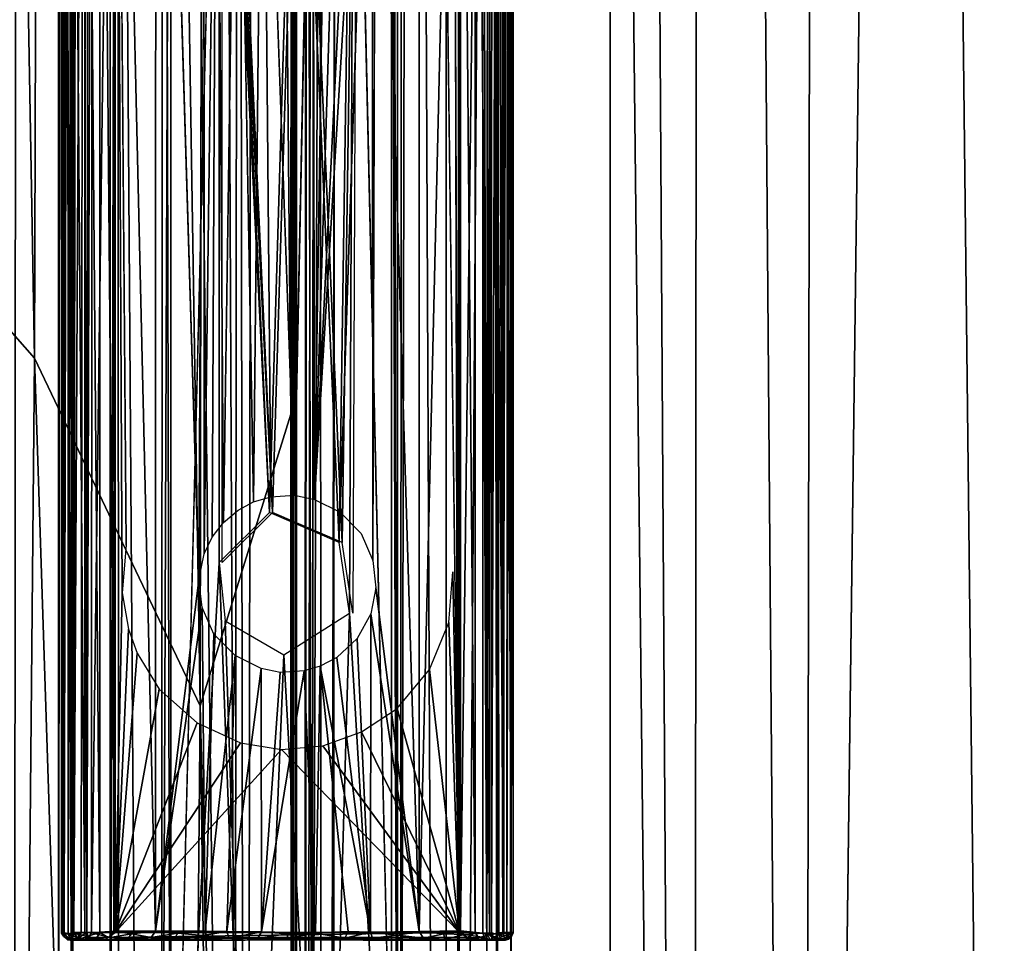
# Model space of a CAD drawing. Units: inches. Extents: x -31.5 to 31.5, y -14 to 20.5.
# Drawn here: x 26 to 27.1, y -8.3 to -7.3 of the extents above; entities that cross this region are included whole.
import ezdxf

# ---------------------------------------------------------------- set-up
doc = ezdxf.new("R2010")
doc.units = ezdxf.units.IN
doc.header["$MEASUREMENT"] = 0
for name, color, linetype in [('SEAT-FABRIC', 5, 'Continuous'), ('SEAT-FRAME', 5, 'Continuous'), ('SEAT-GLIDE', 5, 'Continuous')]:
    doc.layers.add(name, color=color, linetype=linetype)

msp = doc.modelspace()

# ---------------------------------------------------------------- linework, layer by layer
at = {"layer": 'SEAT-FABRIC'}
for points in [[(27.1364, 17.9448, 20.8729), (27.1364, 17.9448, 20.8729), (26.799, 17.3856, 19.9887), (27.148, -13.4449, 20.8926)], [(26.5935, 17.1169, 19.2386), (26.5935, 17.1169, 19.2386), (26.7787, -13.1013, 19.9162), (26.799, 17.3856, 19.9887)], [(26.799, 17.3856, 19.9887), (26.799, 17.3856, 19.9887), (26.7787, -13.1013, 19.9162), (27.148, -13.4449, 20.8926)], [(26.7787, -13.1013, 19.9162), (26.7787, -13.1013, 19.9162), (26.5935, 17.1169, 19.2386), (26.4469, 16.7002, 18.4597)], [(26.3606, 16.4053, 17.5956), (26.3606, 16.4053, 17.5956), (26.3687, -12.5184, 17.6979), (26.4469, 16.7002, 18.4597)], [(26.4469, 16.7002, 18.4597), (26.4469, 16.7002, 18.4597), (26.3687, -12.5184, 17.6979), (26.4457, -12.6774, 18.4199)], [(26.4469, 16.7002, 18.4597), (26.4469, 16.7002, 18.4597), (26.4457, -12.6774, 18.4199), (26.5701, -12.8771, 19.0954)], [(26.7787, -13.1013, 19.9162), (26.7787, -13.1013, 19.9162), (26.4469, 16.7002, 18.4597), (26.5701, -12.8771, 19.0954)], [(26.3487, -11.9733, 12.1657), (26.3487, -11.9733, 12.1657), (26.3606, 16.4053, 17.5956), (26.3646, 14.5589, 8.9473)], [(26.3487, -11.9733, 12.1657), (26.3487, -11.9733, 12.1657), (26.3687, -12.5184, 17.6979), (26.3606, 16.4053, 17.5956)], [(26.3646, 14.5589, 8.9473), (26.3646, 14.5589, 8.9473), (26.3879, 14.3454, 8.6781), (26.3487, -11.9733, 12.1657)], [(27.2389, 14.4445, 7.6386), (27.2389, 14.4445, 7.6386), (26.8992, -12.2426, 11.0369), (26.9468, 14.2497, 7.827)], [(27.2389, 14.4445, 7.6386), (27.2389, 14.4445, 7.6386), (27.1316, -12.2948, 10.8891), (26.8992, -12.2426, 11.0369)], [(26.3879, 14.3454, 8.6781), (26.3879, 14.3454, 8.6781), (26.3811, -12.1349, 11.8799), (26.3487, -11.9733, 12.1657)], [(26.3879, 14.3454, 8.6781), (26.3879, 14.3454, 8.6781), (26.5062, -12.1826, 11.5303), (26.3811, -12.1349, 11.8799)], [(26.3879, 14.3454, 8.6781), (26.3879, 14.3454, 8.6781), (26.5062, 14.3194, 8.355), (26.5062, -12.1826, 11.5303)], [(26.5062, 14.3194, 8.355), (26.5062, 14.3194, 8.355), (26.6883, 14.2661, 8.0725), (26.5062, -12.1826, 11.5303)], [(26.5062, -12.1826, 11.5303), (26.5062, -12.1826, 11.5303), (26.6883, 14.2661, 8.0725), (26.6874, -12.2381, 11.255)], [(26.6883, 14.2661, 8.0725), (26.6883, 14.2661, 8.0725), (26.8992, -12.2426, 11.0369), (26.6874, -12.2381, 11.255)], [(26.9468, 14.2497, 7.827), (26.9468, 14.2497, 7.827), (26.8992, -12.2426, 11.0369), (26.6883, 14.2661, 8.0725)], [(25.761, 8.9174, 8.5497), (26.0383, 8.8854, 8.8344), (26.0274, -11.559, 11.2854)], [(26.0383, 8.8854, 8.8344), (26.1846, -11.5544, 11.5578), (26.0274, -11.559, 11.2854)], [(26.1933, 8.7355, 9.1072), (26.2844, -11.2574, 11.751), (26.0383, 8.8854, 8.8344)], [(26.2844, -11.2574, 11.751), (26.1846, -11.5544, 11.5578), (26.0383, 8.8854, 8.8344)], [(26.3174, 8.8216, 9.6327), (26.3322, 8.8697, 13.3339), (26.3409, -11.185, 12.064)], [(26.3322, 8.8697, 13.3339), (26.3398, 1.8267, 14.4184), (26.3409, -11.185, 12.064)], [(26.3174, 8.8216, 9.6327), (26.3409, -11.185, 12.064), (26.3119, 8.647, 9.464)], [(26.1933, 8.7355, 9.1072), (26.2599, 8.726, 9.266), (26.2844, -11.2574, 11.751)], [(26.2599, 8.726, 9.266), (26.3119, 8.647, 9.464), (26.2844, -11.2574, 11.751)], [(26.2844, -11.2574, 11.751), (26.3119, 8.647, 9.464), (26.3409, -11.185, 12.064)], [(26.3398, 1.8267, 14.4184), (26.2478, 1.7918, 14.8104), (26.3346, -7.6899, 15.4914)], [(26.3398, 1.8267, 14.4184), (26.3346, -7.6899, 15.4914), (26.3361, -12.0154, 15.6856)], [(26.3409, -11.185, 12.064), (26.3398, 1.8267, 14.4184), (26.3361, -12.0154, 15.6856)], [(26.2478, 1.7918, 14.8104), (26.0794, 1.749, 15.1408), (26.2341, -8.0125, 15.901)], [(26.2478, 1.7918, 14.8104), (26.2341, -8.0125, 15.901), (26.3346, -7.6899, 15.4914)], [(26.0794, 1.749, 15.1408), (25.8845, 1.7424, 15.3733), (26.0509, -7.6279, 16.198)], [(26.0794, 1.749, 15.1408), (26.0509, -7.6279, 16.198), (26.2341, -8.0125, 15.901)], [(25.8845, 1.7424, 15.3733), (25.8579, -7.4088, 16.3941), (26.0509, -7.6279, 16.198)], [(26.0509, -7.6279, 16.198), (25.8579, -7.4088, 16.3941), (26.0069, -12.3315, 16.5292)], [(26.0069, -12.3315, 16.5292), (26.1973, -12.1312, 16.2374), (26.0509, -7.6279, 16.198)], [(26.2341, -8.0125, 15.901), (26.0509, -7.6279, 16.198), (26.1973, -12.1312, 16.2374)], [(26.3346, -7.6899, 15.4914), (26.2341, -8.0125, 15.901), (26.3361, -12.0154, 15.6856)], [(26.1973, -12.1312, 16.2374), (26.2867, -12.0173, 15.9978), (26.2341, -8.0125, 15.901)], [(26.2341, -8.0125, 15.901), (26.2867, -12.0173, 15.9978), (26.3361, -12.0154, 15.6856)]]:
    msp.add_3dface(points, dxfattribs=at)
at = {"layer": 'SEAT-FRAME'}
for points in [[(26.5769, 19.603, 0.5997), (26.5631, 19.2302, 0.6429), (26.562, -8.8208, 0.6463)], [(26.5782, -9.0822, 0.6037), (26.5769, 19.603, 0.5997), (26.562, -8.8208, 0.6463)], [(26.5621, 19.2238, 0.4746), (26.5769, 19.603, 0.5997), (26.5782, -9.0822, 0.6037)], [(26.0761, 19.521, 0.6071), (26.0914, 19.2329, 0.4767), (26.0924, -8.8027, 0.4745)], [(26.0775, -9.1669, 0.5963), (26.0761, 19.521, 0.6071), (26.0924, -8.8027, 0.4745)], [(26.0924, 19.2451, 0.6463), (26.0761, 19.521, 0.6071), (26.0775, -9.1669, 0.5963)], [(26.4561, -8.9123, 0.7809), (26.4639, 19.3482, 0.7773), (26.3579, -8.8041, 0.8103)], [(26.4639, 19.3482, 0.7773), (26.3807, 19.3321, 0.8088), (26.3579, -8.8041, 0.8103)], [(26.52, 19.2319, 0.7191), (26.4639, 19.3482, 0.7773), (26.4561, -8.9123, 0.7809)], [(26.3807, 19.3321, 0.8088), (26.2988, 19.228, 0.8109), (26.3579, -8.8041, 0.8103)], [(26.0913, -8.8051, 0.6429), (26.0924, 19.2451, 0.6463), (26.0775, -9.1669, 0.5963)], [(26.1346, 19.2325, 0.7194), (26.0924, 19.2451, 0.6463), (26.0913, -8.8051, 0.6429)], [(26.0914, 19.2329, 0.4767), (26.134, 19.2365, 0.4013), (26.0924, -8.8027, 0.4745)], [(26.0924, -8.8027, 0.4745), (26.134, 19.2365, 0.4013), (26.144, -8.9689, 0.3986)], [(26.144, -8.9689, 0.3986), (26.134, 19.2365, 0.4013), (26.2016, -8.8208, 0.3448)], [(26.134, 19.2365, 0.4013), (26.2004, 19.2261, 0.3447), (26.2016, -8.8208, 0.3448)], [(26.4034, 17.1385, 0.3219), (26.4538, 19.2378, 0.3446), (26.4523, -8.801, 0.3438)], [(26.4523, -8.801, 0.3438), (26.4538, 19.2378, 0.3446), (26.5203, -8.8115, 0.4012)], [(26.4538, 19.2378, 0.3446), (26.5197, 19.2334, 0.4005), (26.5203, -8.8115, 0.4012)], [(26.5203, -8.8115, 0.4012), (26.5197, 19.2334, 0.4005), (26.563, -8.8079, 0.4767)], [(26.5197, 19.2334, 0.4005), (26.5621, 19.2238, 0.4746), (26.563, -8.8079, 0.4767)], [(26.1344, -8.807, 0.7191), (26.1346, 19.2325, 0.7194), (26.0913, -8.8051, 0.6429)], [(26.2008, 19.2289, 0.7756), (26.1346, 19.2325, 0.7194), (26.1344, -8.807, 0.7191)], [(26.1916, -8.9176, 0.7773), (26.2008, 19.2289, 0.7756), (26.1344, -8.807, 0.7191)], [(26.2988, 19.228, 0.8109), (26.2008, 19.2289, 0.7756), (26.1916, -8.9176, 0.7773)], [(26.2726, -8.9161, 0.8093), (26.2988, 19.228, 0.8109), (26.1916, -8.9176, 0.7773)], [(26.2016, -8.8208, 0.3448), (26.2004, 19.2261, 0.3447), (26.2551, -6.6729, 0.3205)], [(26.3579, -8.8041, 0.8103), (26.2988, 19.228, 0.8109), (26.2726, -8.9161, 0.8093)], [(26.5198, -8.8076, 0.7194), (26.52, 19.2319, 0.7191), (26.4561, -8.9123, 0.7809)], [(26.5631, 19.2302, 0.6429), (26.52, 19.2319, 0.7191), (26.5198, -8.8076, 0.7194)], [(26.562, -8.8208, 0.6463), (26.5631, 19.2302, 0.6429), (26.5198, -8.8076, 0.7194)], [(26.563, -8.8079, 0.4767), (26.5621, 19.2238, 0.4746), (26.5782, -9.0822, 0.6037)], [(26.3742, 17.0763, 0.3143), (26.4034, 17.1385, 0.3219), (26.4523, -8.801, 0.3438)], [(26.4523, -8.801, 0.3438), (26.4043, -6.7085, 0.322), (26.3742, 17.0763, 0.3143)], [(26.2551, -6.6729, 0.3205), (26.2551, -7.8539, 0.3205), (26.2016, -8.8208, 0.3448)], [(26.4523, -8.801, 0.3438), (26.3994, -7.9099, 0.3207), (26.4043, -6.7085, 0.322)], [(26.2016, -8.8208, 0.3448), (26.2551, -7.8539, 0.3205), (26.2911, -8.8134, 0.3121)], [(26.2551, -7.8539, 0.3205), (26.2618, -7.9186, 0.3183), (26.2911, -8.8134, 0.3121)], [(26.3266, -7.9561, 0.309), (26.3994, -7.9099, 0.3207), (26.374, -8.808, 0.3145)], [(26.374, -8.808, 0.3145), (26.3994, -7.9099, 0.3207), (26.4523, -8.801, 0.3438)], [(26.2911, -8.8134, 0.3121), (26.2618, -7.9186, 0.3183), (26.3266, -7.9561, 0.309)], [(26.2911, -8.8134, 0.3121), (26.3266, -7.9561, 0.309), (26.374, -8.808, 0.3145)]]:
    msp.add_3dface(points, dxfattribs=at)
at = {"layer": 'SEAT-GLIDE'}
for points in [[(26.0812, -6.3113, 0.4228), (26.0809, -6.3109, 0.0591), (26.0811, -8.2639, 0.4223)], [(26.0809, -6.3109, 0.0591), (26.0809, -8.2637, 0.0591), (26.0811, -8.2639, 0.4223)], [(26.0809, -6.3109, 0.0591), (26.0831, -6.3113, 0.0427), (26.0831, -8.2631, 0.0426)], [(26.0809, -8.2637, 0.0591), (26.0809, -6.3109, 0.0591), (26.0831, -8.2631, 0.0426)], [(26.0837, -8.2645, 0.4288), (26.0812, -6.3113, 0.4228), (26.0811, -8.2639, 0.4223)], [(26.0841, -6.3105, 0.4296), (26.0812, -6.3113, 0.4228), (26.0837, -8.2645, 0.4288)], [(26.0831, -6.3113, 0.0427), (26.0915, -6.3116, 0.0258), (26.0913, -8.2653, 0.0264)], [(26.0831, -8.2631, 0.0426), (26.0831, -6.3113, 0.0427), (26.0913, -8.2653, 0.0264)], [(26.0879, -6.3108, 0.434), (26.0841, -6.3105, 0.4296), (26.0837, -8.2645, 0.4288)], [(26.0883, -8.2647, 0.434), (26.0879, -6.3108, 0.434), (26.0837, -8.2645, 0.4288)], [(26.0924, -6.3111, 0.4367), (26.0879, -6.3108, 0.434), (26.0883, -8.2647, 0.434)], [(26.0924, -6.3111, 0.4367), (26.0883, -8.2647, 0.434), (26.0945, -8.2631, 0.4377)], [(26.0913, -8.2653, 0.0264), (26.0915, -6.3116, 0.0258), (26.1065, -8.2629, 0.0108)], [(26.0915, -6.3116, 0.0258), (26.1071, -6.3092, 0.0106), (26.1065, -8.2629, 0.0108)], [(26.097, -6.3088, 0.4377), (26.0924, -6.3111, 0.4367), (26.0945, -8.2631, 0.4377)], [(26.1049, -6.3109, 0.4381), (26.097, -6.3088, 0.4377), (26.0945, -8.2631, 0.4377)], [(26.1024, -8.263, 0.4385), (26.1049, -6.3109, 0.4381), (26.0945, -8.2631, 0.4377)], [(26.1088, -8.263, 0.4369), (26.1049, -6.3109, 0.4381), (26.1024, -8.263, 0.4385)], [(26.1103, -6.3105, 0.436), (26.1049, -6.3109, 0.4381), (26.1088, -8.263, 0.4369)], [(26.1065, -8.2629, 0.0108), (26.1071, -6.3092, 0.0106), (26.1232, -8.2632, 0.0024)], [(26.1071, -6.3092, 0.0106), (26.1232, -6.3113, 0.0024), (26.1232, -8.2632, 0.0024)], [(26.1147, -6.3106, 0.4327), (26.1103, -6.3105, 0.436), (26.1088, -8.263, 0.4369)], [(26.1141, -8.2633, 0.4334), (26.1147, -6.3106, 0.4327), (26.1088, -8.263, 0.4369)], [(26.1147, -6.3106, 0.4327), (26.1141, -8.2633, 0.4334), (26.1394, -6.3133, 0.399)], [(26.1141, -8.2633, 0.4334), (26.1388, -8.2617, 0.3998), (26.1394, -6.3133, 0.399)], [(26.1232, -6.3113, 0.0024), (26.1403, -6.3113, 0), (26.1402, -8.2632, 0.0001)], [(26.1232, -8.2632, 0.0024), (26.1232, -6.3113, 0.0024), (26.1402, -8.2632, 0.0001)], [(26.1388, -8.2617, 0.3998), (26.1848, -8.2615, 0.357), (26.1394, -6.3133, 0.399)], [(26.1394, -6.3133, 0.399), (26.1848, -8.2615, 0.357), (26.185, -6.3134, 0.3568)], [(26.1403, -6.3113, 0), (26.1478, -7.8875, 0), (26.1402, -8.2632, 0.0001)], [(26.1523, -7.8348, 0), (26.1478, -7.8875, 0), (26.1403, -6.3113, 0)], [(26.185, -6.3134, 0.3568), (26.1848, -8.2615, 0.357), (26.2328, -7.8732, 0.33)], [(26.4287, -6.6935, 0.33), (26.4763, -8.262, 0.3569), (26.4765, -6.3129, 0.357)], [(26.4765, -6.3129, 0.357), (26.4763, -8.262, 0.3569), (26.5222, -6.313, 0.3992)], [(26.4763, -8.262, 0.3569), (26.522, -8.2612, 0.399), (26.5222, -6.313, 0.3992)], [(26.5211, -8.2632, 0), (26.514, -6.7085, 0), (26.5212, -6.3113, 0.0001)], [(26.5211, -8.2632, 0), (26.5212, -6.3113, 0.0001), (26.5382, -8.2632, 0.0024)], [(26.5212, -6.3113, 0.0001), (26.5382, -6.3113, 0.0024), (26.5382, -8.2632, 0.0024)], [(26.522, -8.2612, 0.399), (26.5467, -8.2639, 0.4327), (26.5464, -6.3114, 0.4325)], [(26.5222, -6.313, 0.3992), (26.522, -8.2612, 0.399), (26.5464, -6.3114, 0.4325)], [(26.5382, -8.2632, 0.0024), (26.5382, -6.3113, 0.0024), (26.5543, -8.2653, 0.0106)], [(26.5382, -6.3113, 0.0024), (26.5549, -6.3116, 0.0108), (26.5543, -8.2653, 0.0106)], [(26.5523, -6.3105, 0.4367), (26.5464, -6.3114, 0.4325), (26.5511, -8.2639, 0.436)], [(26.5511, -8.2639, 0.436), (26.5464, -6.3114, 0.4325), (26.5467, -8.2639, 0.4327)], [(26.5567, -6.3122, 0.4383), (26.5523, -6.3105, 0.4367), (26.5511, -8.2639, 0.436)], [(26.5565, -8.2636, 0.4381), (26.5567, -6.3122, 0.4383), (26.5511, -8.2639, 0.436)], [(26.5543, -8.2653, 0.0106), (26.5549, -6.3116, 0.0108), (26.5699, -8.2629, 0.0258)], [(26.5549, -6.3116, 0.0108), (26.5701, -6.3092, 0.0264), (26.5699, -8.2629, 0.0258)], [(26.5629, -6.3113, 0.4385), (26.5567, -6.3122, 0.4383), (26.5565, -8.2636, 0.4381)], [(26.5644, -8.2657, 0.4377), (26.5629, -6.3113, 0.4385), (26.5565, -8.2636, 0.4381)], [(26.5676, -6.3088, 0.4368), (26.5629, -6.3113, 0.4385), (26.569, -8.2634, 0.4367)], [(26.569, -8.2634, 0.4367), (26.5629, -6.3113, 0.4385), (26.5644, -8.2657, 0.4377)], [(26.5745, -6.3109, 0.433), (26.5676, -6.3088, 0.4368), (26.569, -8.2634, 0.4367)], [(26.5745, -6.3109, 0.433), (26.569, -8.2634, 0.4367), (26.5735, -8.2637, 0.434)], [(26.5699, -8.2629, 0.0258), (26.5701, -6.3092, 0.0264), (26.5783, -8.2632, 0.0427)], [(26.5701, -6.3092, 0.0264), (26.5783, -6.3114, 0.0426), (26.5783, -8.2632, 0.0427)], [(26.5773, -8.264, 0.4296), (26.5781, -6.3106, 0.4283), (26.5735, -8.2637, 0.434)], [(26.5781, -6.3106, 0.4283), (26.5745, -6.3109, 0.433), (26.5735, -8.2637, 0.434)], [(26.5804, -8.2628, 0.4224), (26.5781, -6.3106, 0.4283), (26.5773, -8.264, 0.4296)], [(26.5802, -6.3107, 0.4225), (26.5781, -6.3106, 0.4283), (26.5804, -8.2628, 0.4224)], [(26.5783, -6.3114, 0.0426), (26.5805, -6.3108, 0.059), (26.5805, -8.2636, 0.0591)], [(26.5783, -8.2632, 0.0427), (26.5783, -6.3114, 0.0426), (26.5805, -8.2636, 0.0591)], [(26.5805, -6.3108, 0.059), (26.5802, -6.3107, 0.4225), (26.5805, -8.2636, 0.0591)], [(26.5802, -6.3107, 0.4225), (26.5804, -8.2628, 0.4224), (26.5805, -8.2636, 0.0591)], [(26.3107, -7.7987, 0.3088), (26.2551, -7.8539, 0.3205), (26.2551, -6.6729, 0.3205)], [(26.2619, -6.7377, 0.3182), (26.3107, -7.7987, 0.3088), (26.2551, -6.6729, 0.3205)], [(26.3142, -7.7987, 0.3088), (26.2586, -7.8539, 0.3205), (26.2586, -6.6729, 0.3205)], [(26.2654, -6.7377, 0.3182), (26.3142, -7.7987, 0.3088), (26.2586, -6.6729, 0.3205)], [(26.4251, -7.8516, 0.3285), (26.4287, -6.6935, 0.33), (26.4243, -6.725, 0.328)], [(26.3877, -7.8317, 0.3171), (26.3416, -6.7769, 0.3092), (26.4043, -6.7085, 0.322)], [(26.3912, -7.8317, 0.3171), (26.3451, -6.7769, 0.3092), (26.4078, -6.7085, 0.322)], [(26.4043, -6.7085, 0.322), (26.3994, -7.9099, 0.3207), (26.3877, -7.8317, 0.3171)], [(26.4078, -6.7085, 0.322), (26.4029, -7.9099, 0.3207), (26.3912, -7.8317, 0.3171)], [(26.5211, -8.2632, 0), (26.5017, -6.7636, 0), (26.514, -6.7085, 0)], [(26.2383, -6.7289, 0.3277), (26.2328, -7.8732, 0.33), (26.2384, -7.8445, 0.3277)], [(26.2383, -6.7289, 0.3277), (26.2384, -7.8445, 0.3277), (26.2527, -6.756, 0.3225)], [(26.3606, -7.7843, 0.3117), (26.3888, -7.7982, 0.3167), (26.4243, -6.725, 0.328)], [(26.4116, -6.7529, 0.3233), (26.3606, -7.7843, 0.3117), (26.4243, -6.725, 0.328)], [(26.3107, -7.7987, 0.3088), (26.2619, -6.7377, 0.3182), (26.3416, -6.7769, 0.3092)], [(26.3142, -7.7987, 0.3088), (26.2654, -6.7377, 0.3182), (26.3451, -6.7769, 0.3092)], [(26.2384, -7.8445, 0.3277), (26.2474, -7.8259, 0.3243), (26.2527, -6.756, 0.3225)], [(26.2474, -7.8259, 0.3243), (26.26, -7.8096, 0.3202), (26.2527, -6.756, 0.3225)], [(26.2527, -6.756, 0.3225), (26.26, -7.8096, 0.3202), (26.2752, -6.7771, 0.3162)], [(26.3606, -7.7843, 0.3117), (26.4116, -6.7529, 0.3233), (26.392, -6.773, 0.3176)], [(26.392, -6.773, 0.3176), (26.3756, -6.7837, 0.3141), (26.3606, -7.7843, 0.3117)], [(26.2932, -7.787, 0.3128), (26.3036, -6.7909, 0.3113), (26.2752, -6.7771, 0.3162)], [(26.3416, -6.7769, 0.3092), (26.3877, -7.8317, 0.3171), (26.3107, -7.7987, 0.3088)], [(26.3451, -6.7769, 0.3092), (26.3912, -7.8317, 0.3171), (26.3142, -7.7987, 0.3088)], [(26.3606, -7.7843, 0.3117), (26.3756, -6.7837, 0.3141), (26.3586, -6.7904, 0.3115)], [(26.3123, -7.7813, 0.3107), (26.3036, -6.7909, 0.3113), (26.2932, -7.787, 0.3128)], [(26.3123, -7.7813, 0.3107), (26.3385, -7.7794, 0.31), (26.3036, -6.7909, 0.3113)], [(26.3586, -6.7904, 0.3115), (26.3385, -7.7794, 0.31), (26.3606, -7.7843, 0.3117)], [(26.2328, -7.8732, 0.33), (26.1848, -8.2615, 0.357), (26.2364, -7.9037, 0.3285)], [(26.5211, -8.2632, 0), (26.5091, -7.9202, 0), (26.5137, -7.8642, 0)], [(26.4286, -7.8818, 0.33), (26.4228, -7.9108, 0.3276), (26.4763, -8.262, 0.3569)], [(26.1402, -8.2632, 0.0001), (26.1478, -7.8875, 0), (26.1547, -7.9278, 0)], [(26.2364, -7.9037, 0.3285), (26.1848, -8.2615, 0.357), (26.2395, -8.2615, 0.3273)], [(26.2492, -7.9331, 0.3235), (26.2364, -7.9037, 0.3285), (26.2395, -8.2615, 0.3273)], [(26.4226, -8.2628, 0.3275), (26.4228, -7.9108, 0.3276), (26.4078, -7.938, 0.3222)], [(26.4228, -7.9108, 0.3276), (26.4226, -8.2628, 0.3275), (26.4763, -8.262, 0.3569)], [(26.1547, -7.9278, 0), (26.1646, -7.9542, 0), (26.1402, -8.2632, 0.0001)], [(26.5091, -7.9202, 0), (26.5211, -8.2632, 0), (26.4879, -7.9722, 0)], [(26.2727, -7.9568, 0.3168), (26.2492, -7.9331, 0.3235), (26.2395, -8.2615, 0.3273)], [(26.4226, -8.2628, 0.3275), (26.4078, -7.938, 0.3222), (26.3852, -7.9588, 0.316)], [(26.1646, -7.9542, 0), (26.1889, -7.9939, 0), (26.1402, -8.2632, 0.0001)], [(26.2638, -8.2619, 0.3201), (26.2727, -7.9568, 0.3168), (26.2395, -8.2615, 0.3273)], [(26.3016, -7.9711, 0.3117), (26.2727, -7.9568, 0.3168), (26.2638, -8.2619, 0.3201)], [(26.3852, -7.9588, 0.316), (26.367, -7.9685, 0.3128), (26.4226, -8.2628, 0.3275)], [(26.3021, -8.2625, 0.3116), (26.3016, -7.9711, 0.3117), (26.2638, -8.2619, 0.3201)], [(26.3227, -7.9756, 0.31), (26.3016, -7.9711, 0.3117), (26.3021, -8.2625, 0.3116)], [(26.367, -7.9685, 0.3128), (26.3491, -7.9737, 0.3107), (26.3618, -8.2639, 0.3118)], [(26.398, -8.2619, 0.3201), (26.367, -7.9685, 0.3128), (26.3618, -8.2639, 0.3118)], [(26.4226, -8.2628, 0.3275), (26.367, -7.9685, 0.3128), (26.398, -8.2619, 0.3201)], [(26.3021, -8.2625, 0.3116), (26.3491, -7.9737, 0.3107), (26.3227, -7.9756, 0.31)], [(26.3618, -8.2639, 0.3118), (26.3491, -7.9737, 0.3107), (26.3021, -8.2625, 0.3116)], [(26.4519, -8.0153, 0), (26.4879, -7.9722, 0), (26.5211, -8.2632, 0)], [(26.1889, -7.9939, 0), (26.2307, -8.0314, 0), (26.1402, -8.2632, 0.0001)], [(26.4124, -8.0413, 0), (26.4519, -8.0153, 0), (26.5211, -8.2632, 0)], [(26.2307, -8.0314, 0), (26.2787, -8.0532, -0.0001), (26.1402, -8.2632, 0.0001)], [(26.5211, -8.2632, 0), (26.3699, -8.0566, 0), (26.4124, -8.0413, 0)], [(26.2787, -8.0532, -0.0001), (26.3242, -8.0606, 0), (26.1402, -8.2632, 0.0001)], [(26.5211, -8.2632, 0), (26.3242, -8.0606, 0), (26.3699, -8.0566, 0)], [(26.1402, -8.2632, 0.0001), (26.3242, -8.0606, 0), (26.5211, -8.2632, 0)], [(26.0809, -8.2637, 0.0591), (26.0831, -8.2631, 0.0426), (26.0839, -8.2684, 0.0508)], [(26.0809, -8.2637, 0.0591), (26.0839, -8.2684, 0.0508), (26.0829, -8.2673, 0.4226)], [(26.0809, -8.2637, 0.0591), (26.0829, -8.2673, 0.4226), (26.0811, -8.2639, 0.4223)], [(26.0829, -8.2673, 0.4226), (26.0837, -8.2645, 0.4288), (26.0811, -8.2639, 0.4223)], [(26.0907, -8.271, 0.429), (26.0837, -8.2645, 0.4288), (26.0829, -8.2673, 0.4226)], [(26.0913, -8.2653, 0.0264), (26.0879, -8.269, 0.0387), (26.0831, -8.2631, 0.0426)], [(26.0831, -8.2631, 0.0426), (26.0879, -8.269, 0.0387), (26.0839, -8.2684, 0.0508)], [(26.0837, -8.2645, 0.4288), (26.0907, -8.271, 0.429), (26.0883, -8.2647, 0.434)], [(26.1025, -8.271, 0.0218), (26.0879, -8.269, 0.0387), (26.0913, -8.2653, 0.0264)], [(26.0883, -8.2647, 0.434), (26.099, -8.2694, 0.4352), (26.0945, -8.2631, 0.4377)], [(26.0883, -8.2647, 0.434), (26.0907, -8.271, 0.429), (26.099, -8.2694, 0.4352)], [(26.1065, -8.2629, 0.0108), (26.0987, -8.2644, 0.0175), (26.0913, -8.2653, 0.0264)], [(26.0913, -8.2653, 0.0264), (26.0987, -8.2644, 0.0175), (26.1025, -8.271, 0.0218)], [(26.099, -8.2694, 0.4352), (26.1024, -8.263, 0.4385), (26.0945, -8.2631, 0.4377)], [(26.1065, -8.2629, 0.0108), (26.1086, -8.2676, 0.0115), (26.0987, -8.2644, 0.0175)], [(26.1025, -8.271, 0.0218), (26.0987, -8.2644, 0.0175), (26.1086, -8.2676, 0.0115)], [(26.1088, -8.263, 0.4369), (26.099, -8.2694, 0.4352), (26.1108, -8.2688, 0.4328)], [(26.1024, -8.263, 0.4385), (26.099, -8.2694, 0.4352), (26.1088, -8.263, 0.4369)], [(26.1232, -8.2632, 0.0024), (26.1086, -8.2676, 0.0115), (26.1065, -8.2629, 0.0108)], [(26.1232, -8.2632, 0.0024), (26.1194, -8.2695, 0.0077), (26.1086, -8.2676, 0.0115)], [(26.1141, -8.2633, 0.4334), (26.1088, -8.263, 0.4369), (26.1108, -8.2688, 0.4328)], [(26.1349, -8.2685, 0.401), (26.1141, -8.2633, 0.4334), (26.1108, -8.2688, 0.4328)], [(26.1349, -8.2685, 0.401), (26.1388, -8.2617, 0.3998), (26.1141, -8.2633, 0.4334)], [(26.1322, -8.2685, 0.0031), (26.1194, -8.2695, 0.0077), (26.1232, -8.2632, 0.0024)], [(26.1402, -8.2632, 0.0001), (26.1322, -8.2685, 0.0031), (26.1232, -8.2632, 0.0024)], [(26.1402, -8.2632, 0.0001), (26.5211, -8.2632, 0), (26.1322, -8.2685, 0.0031)], [(26.5211, -8.2632, 0), (26.5298, -8.2685, 0.0032), (26.1322, -8.2685, 0.0031)], [(26.1582, -8.2645, 0.3785), (26.1388, -8.2617, 0.3998), (26.1349, -8.2685, 0.401)], [(26.1543, -8.2699, 0.3767), (26.1582, -8.2645, 0.3785), (26.1349, -8.2685, 0.401)], [(26.1582, -8.2645, 0.3785), (26.1848, -8.2615, 0.357), (26.1388, -8.2617, 0.3998)], [(26.1799, -8.2688, 0.3572), (26.1582, -8.2645, 0.3785), (26.1543, -8.2699, 0.3767)], [(26.1799, -8.2688, 0.3572), (26.1848, -8.2615, 0.357), (26.1582, -8.2645, 0.3785)], [(26.2091, -8.2637, 0.3414), (26.1848, -8.2615, 0.357), (26.1799, -8.2688, 0.3572)], [(26.2066, -8.2694, 0.3389), (26.2091, -8.2637, 0.3414), (26.1799, -8.2688, 0.3572)], [(26.2395, -8.2615, 0.3273), (26.1848, -8.2615, 0.357), (26.2091, -8.2637, 0.3414)], [(26.237, -8.2665, 0.327), (26.2091, -8.2637, 0.3414), (26.2066, -8.2694, 0.3389)], [(26.237, -8.2665, 0.327), (26.2395, -8.2615, 0.3273), (26.2091, -8.2637, 0.3414)], [(26.2638, -8.2619, 0.3201), (26.2395, -8.2615, 0.3273), (26.237, -8.2665, 0.327)], [(26.2663, -8.2694, 0.3148), (26.2638, -8.2619, 0.3201), (26.237, -8.2665, 0.327)], [(26.3021, -8.2625, 0.3116), (26.2638, -8.2619, 0.3201), (26.2663, -8.2694, 0.3148)], [(26.298, -8.2694, 0.3086), (26.3021, -8.2625, 0.3116), (26.2663, -8.2694, 0.3148)], [(26.3312, -8.2645, 0.3096), (26.3021, -8.2625, 0.3116), (26.298, -8.2694, 0.3086)], [(26.3303, -8.2699, 0.3056), (26.3312, -8.2645, 0.3096), (26.298, -8.2694, 0.3086)], [(26.3618, -8.2639, 0.3118), (26.3021, -8.2625, 0.3116), (26.3312, -8.2645, 0.3096)], [(26.3618, -8.2639, 0.3118), (26.3312, -8.2645, 0.3096), (26.3303, -8.2699, 0.3056)], [(26.3579, -8.2711, 0.3053), (26.3618, -8.2639, 0.3118), (26.3303, -8.2699, 0.3056)], [(26.3942, -8.2694, 0.3146), (26.3618, -8.2639, 0.3118), (26.3579, -8.2711, 0.3053)], [(26.3942, -8.2694, 0.3146), (26.398, -8.2619, 0.3201), (26.3618, -8.2639, 0.3118)], [(26.4226, -8.2628, 0.3275), (26.398, -8.2619, 0.3201), (26.3942, -8.2694, 0.3146)], [(26.4248, -8.2694, 0.3246), (26.4226, -8.2628, 0.3275), (26.3942, -8.2694, 0.3146)], [(26.4226, -8.2628, 0.3275), (26.4521, -8.2659, 0.3404), (26.4763, -8.262, 0.3569)], [(26.4521, -8.2659, 0.3404), (26.4226, -8.2628, 0.3275), (26.4248, -8.2694, 0.3246)], [(26.4549, -8.2712, 0.3352), (26.4521, -8.2659, 0.3404), (26.4248, -8.2694, 0.3246)], [(26.4811, -8.2694, 0.356), (26.4763, -8.262, 0.3569), (26.4521, -8.2659, 0.3404)], [(26.4811, -8.2694, 0.356), (26.4521, -8.2659, 0.3404), (26.4549, -8.2712, 0.3352)], [(26.4763, -8.262, 0.3569), (26.5037, -8.2645, 0.3791), (26.522, -8.2612, 0.399)], [(26.5037, -8.2645, 0.3791), (26.4763, -8.262, 0.3569), (26.4811, -8.2694, 0.356)], [(26.5043, -8.271, 0.3718), (26.5037, -8.2645, 0.3791), (26.4811, -8.2694, 0.356)], [(26.5037, -8.2645, 0.3791), (26.5263, -8.2653, 0.4033), (26.522, -8.2612, 0.399)], [(26.5263, -8.2653, 0.4033), (26.5037, -8.2645, 0.3791), (26.5043, -8.271, 0.3718)], [(26.53, -8.271, 0.3994), (26.5263, -8.2653, 0.4033), (26.5043, -8.271, 0.3718)], [(26.5211, -8.2632, 0), (26.5382, -8.2632, 0.0024), (26.5298, -8.2685, 0.0032)], [(26.5263, -8.2653, 0.4033), (26.5467, -8.2639, 0.4327), (26.522, -8.2612, 0.399)], [(26.5487, -8.2688, 0.4306), (26.5467, -8.2639, 0.4327), (26.5263, -8.2653, 0.4033)], [(26.5487, -8.2688, 0.4306), (26.5263, -8.2653, 0.4033), (26.53, -8.271, 0.3994)], [(26.5382, -8.2632, 0.0024), (26.542, -8.269, 0.0072), (26.5298, -8.2685, 0.0032)], [(26.5543, -8.2653, 0.0106), (26.542, -8.269, 0.0072), (26.5382, -8.2632, 0.0024)], [(26.5588, -8.2711, 0.0218), (26.542, -8.269, 0.0072), (26.5543, -8.2653, 0.0106)], [(26.5487, -8.2688, 0.4306), (26.5511, -8.2639, 0.436), (26.5467, -8.2639, 0.4327)], [(26.5548, -8.2711, 0.4313), (26.5511, -8.2639, 0.436), (26.5487, -8.2688, 0.4306)], [(26.5511, -8.2639, 0.436), (26.5584, -8.2683, 0.4359), (26.5565, -8.2636, 0.4381)], [(26.5584, -8.2683, 0.4359), (26.5511, -8.2639, 0.436), (26.5548, -8.2711, 0.4313)], [(26.5699, -8.2629, 0.0258), (26.5632, -8.2644, 0.018), (26.5543, -8.2653, 0.0106)], [(26.5543, -8.2653, 0.0106), (26.5632, -8.2644, 0.018), (26.5588, -8.2711, 0.0218)], [(26.5565, -8.2636, 0.4381), (26.5584, -8.2683, 0.4359), (26.5644, -8.2657, 0.4377)], [(26.5584, -8.2683, 0.4359), (26.5674, -8.2714, 0.4297), (26.5644, -8.2657, 0.4377)], [(26.5588, -8.2711, 0.0218), (26.5632, -8.2644, 0.018), (26.5692, -8.2676, 0.0279)], [(26.5699, -8.2629, 0.0258), (26.5692, -8.2676, 0.0279), (26.5632, -8.2644, 0.018)], [(26.5644, -8.2657, 0.4377), (26.5735, -8.2637, 0.434), (26.569, -8.2634, 0.4367)], [(26.5728, -8.2694, 0.4296), (26.5735, -8.2637, 0.434), (26.5644, -8.2657, 0.4377)], [(26.5674, -8.2714, 0.4297), (26.5728, -8.2694, 0.4296), (26.5644, -8.2657, 0.4377)], [(26.5783, -8.2632, 0.0427), (26.5692, -8.2676, 0.0279), (26.5699, -8.2629, 0.0258)], [(26.5783, -8.2632, 0.0427), (26.573, -8.2695, 0.0387), (26.5692, -8.2676, 0.0279)], [(26.5773, -8.264, 0.4296), (26.5735, -8.2637, 0.434), (26.5728, -8.2694, 0.4296)], [(26.5788, -8.2669, 0.4228), (26.5773, -8.264, 0.4296), (26.5728, -8.2694, 0.4296)], [(26.5776, -8.2684, 0.0508), (26.573, -8.2695, 0.0387), (26.5783, -8.2632, 0.0427)], [(26.5773, -8.264, 0.4296), (26.5788, -8.2669, 0.4228), (26.5804, -8.2628, 0.4224)], [(26.5805, -8.2636, 0.0591), (26.5776, -8.2684, 0.0508), (26.5783, -8.2632, 0.0427)], [(26.5788, -8.2669, 0.4228), (26.5776, -8.2684, 0.0508), (26.5805, -8.2636, 0.0591)], [(26.5804, -8.2628, 0.4224), (26.5788, -8.2669, 0.4228), (26.5805, -8.2636, 0.0591)], [(26.0829, -8.2673, 0.4226), (26.0839, -8.2684, 0.0508), (26.0875, -8.2711, 0.4219)], [(26.0829, -8.2673, 0.4226), (26.0875, -8.2711, 0.4219), (26.0907, -8.271, 0.429)], [(26.0875, -8.2711, 0.4219), (26.0839, -8.2684, 0.0508), (26.0903, -8.2714, 0.0446)], [(26.0903, -8.2714, 0.0446), (26.0839, -8.2684, 0.0508), (26.0879, -8.269, 0.0387)], [(26.1522, -8.2714, 0.3707), (26.0907, -8.271, 0.429), (26.0875, -8.2711, 0.4219)], [(26.0903, -8.2714, 0.0446), (26.1522, -8.2714, 0.3707), (26.0875, -8.2711, 0.4219)], [(26.0879, -8.269, 0.0387), (26.1025, -8.271, 0.0218), (26.0903, -8.2714, 0.0446)], [(26.0903, -8.2714, 0.0446), (26.1025, -8.271, 0.0218), (26.2273, -8.2713, 0.3244)], [(26.2273, -8.2713, 0.3244), (26.1522, -8.2714, 0.3707), (26.0903, -8.2714, 0.0446)], [(26.0907, -8.271, 0.429), (26.1079, -8.2712, 0.4294), (26.099, -8.2694, 0.4352)], [(26.1522, -8.2714, 0.3707), (26.1079, -8.2712, 0.4294), (26.0907, -8.271, 0.429)], [(26.1079, -8.2712, 0.4294), (26.1108, -8.2688, 0.4328), (26.099, -8.2694, 0.4352)], [(26.1086, -8.2676, 0.0115), (26.1194, -8.2695, 0.0077), (26.1025, -8.271, 0.0218)], [(26.1291, -8.2714, 0.0093), (26.1025, -8.271, 0.0218), (26.1194, -8.2695, 0.0077)], [(26.2273, -8.2713, 0.3244), (26.1025, -8.271, 0.0218), (26.1291, -8.2714, 0.0093)], [(26.1522, -8.2714, 0.3707), (26.1349, -8.2685, 0.401), (26.1079, -8.2712, 0.4294)], [(26.1349, -8.2685, 0.401), (26.1108, -8.2688, 0.4328), (26.1079, -8.2712, 0.4294)], [(26.1194, -8.2695, 0.0077), (26.1322, -8.2685, 0.0031), (26.1291, -8.2714, 0.0093)], [(26.1322, -8.2685, 0.0031), (26.5361, -8.2713, 0.0096), (26.1291, -8.2714, 0.0093)], [(26.5361, -8.2713, 0.0096), (26.3579, -8.2711, 0.3053), (26.1291, -8.2714, 0.0093)], [(26.1291, -8.2714, 0.0093), (26.3579, -8.2711, 0.3053), (26.284, -8.2714, 0.3051)], [(26.284, -8.2714, 0.3051), (26.2273, -8.2713, 0.3244), (26.1291, -8.2714, 0.0093)], [(26.5298, -8.2685, 0.0032), (26.5361, -8.2713, 0.0096), (26.1322, -8.2685, 0.0031)], [(26.1543, -8.2699, 0.3767), (26.1349, -8.2685, 0.401), (26.1522, -8.2714, 0.3707)], [(26.2066, -8.2694, 0.3389), (26.1799, -8.2688, 0.3572), (26.1522, -8.2714, 0.3707)], [(26.1799, -8.2688, 0.3572), (26.1543, -8.2699, 0.3767), (26.1522, -8.2714, 0.3707)], [(26.2273, -8.2713, 0.3244), (26.2066, -8.2694, 0.3389), (26.1522, -8.2714, 0.3707)], [(26.2273, -8.2713, 0.3244), (26.237, -8.2665, 0.327), (26.2066, -8.2694, 0.3389)], [(26.2663, -8.2694, 0.3148), (26.237, -8.2665, 0.327), (26.2273, -8.2713, 0.3244)], [(26.284, -8.2714, 0.3051), (26.2663, -8.2694, 0.3148), (26.2273, -8.2713, 0.3244)], [(26.298, -8.2694, 0.3086), (26.2663, -8.2694, 0.3148), (26.284, -8.2714, 0.3051)], [(26.3303, -8.2699, 0.3056), (26.298, -8.2694, 0.3086), (26.284, -8.2714, 0.3051)], [(26.3579, -8.2711, 0.3053), (26.3303, -8.2699, 0.3056), (26.284, -8.2714, 0.3051)], [(26.4145, -8.2714, 0.3147), (26.3942, -8.2694, 0.3146), (26.3579, -8.2711, 0.3053)], [(26.5361, -8.2713, 0.0096), (26.4145, -8.2714, 0.3147), (26.3579, -8.2711, 0.3053)], [(26.4248, -8.2694, 0.3246), (26.3942, -8.2694, 0.3146), (26.4145, -8.2714, 0.3147)], [(26.4549, -8.2712, 0.3352), (26.4248, -8.2694, 0.3246), (26.4145, -8.2714, 0.3147)], [(26.5588, -8.2711, 0.0218), (26.4145, -8.2714, 0.3147), (26.5361, -8.2713, 0.0096)], [(26.4145, -8.2714, 0.3147), (26.5588, -8.2711, 0.0218), (26.5717, -8.2714, 0.0502)], [(26.4549, -8.2712, 0.3352), (26.4145, -8.2714, 0.3147), (26.5717, -8.2714, 0.0502)], [(26.5043, -8.271, 0.3718), (26.4811, -8.2694, 0.356), (26.4549, -8.2712, 0.3352)], [(26.5043, -8.271, 0.3718), (26.4549, -8.2712, 0.3352), (26.5717, -8.2714, 0.0502)], [(26.53, -8.271, 0.3994), (26.5043, -8.271, 0.3718), (26.5717, -8.2714, 0.0502)], [(26.5361, -8.2713, 0.0096), (26.5298, -8.2685, 0.0032), (26.542, -8.269, 0.0072)], [(26.5548, -8.2711, 0.4313), (26.5487, -8.2688, 0.4306), (26.53, -8.271, 0.3994)], [(26.5548, -8.2711, 0.4313), (26.53, -8.271, 0.3994), (26.5717, -8.2714, 0.0502)], [(26.542, -8.269, 0.0072), (26.5588, -8.2711, 0.0218), (26.5361, -8.2713, 0.0096)], [(26.5548, -8.2711, 0.4313), (26.5674, -8.2714, 0.4297), (26.5584, -8.2683, 0.4359)], [(26.5674, -8.2714, 0.4297), (26.5548, -8.2711, 0.4313), (26.5717, -8.2714, 0.0502)], [(26.5692, -8.2676, 0.0279), (26.573, -8.2695, 0.0387), (26.5588, -8.2711, 0.0218)], [(26.5717, -8.2714, 0.0502), (26.5588, -8.2711, 0.0218), (26.573, -8.2695, 0.0387)], [(26.575, -8.2706, 0.4212), (26.5728, -8.2694, 0.4296), (26.5674, -8.2714, 0.4297)], [(26.5674, -8.2714, 0.4297), (26.5717, -8.2714, 0.0502), (26.575, -8.2706, 0.4212)], [(26.5717, -8.2714, 0.0502), (26.5776, -8.2684, 0.0508), (26.575, -8.2706, 0.4212)], [(26.5776, -8.2684, 0.0508), (26.5717, -8.2714, 0.0502), (26.573, -8.2695, 0.0387)], [(26.5728, -8.2694, 0.4296), (26.575, -8.2706, 0.4212), (26.5788, -8.2669, 0.4228)], [(26.575, -8.2706, 0.4212), (26.5776, -8.2684, 0.0508), (26.5788, -8.2669, 0.4228)]]:
    msp.add_3dface(points, dxfattribs=at)
for points, invisible_edges in [([(26.1403, -6.3113, 0), (26.1478, -6.7019, 0), (26.1523, -7.8348, 0)], 2), ([(26.2328, -7.8732, 0.33), (26.2327, -6.6994, 0.3301), (26.185, -6.3134, 0.3568)], 1), ([(26.4251, -7.8516, 0.3285), (26.4286, -7.8818, 0.33), (26.4287, -6.6935, 0.33)], 2), ([(26.4287, -6.6935, 0.33), (26.4286, -7.8818, 0.33), (26.4763, -8.262, 0.3569)], 1), ([(26.2383, -6.7289, 0.3277), (26.2327, -6.6994, 0.3301), (26.2328, -7.8732, 0.33)], 2), ([(26.3888, -7.7982, 0.3167), (26.4122, -7.8219, 0.3235), (26.4243, -6.725, 0.328)], 2), ([(26.4122, -7.8219, 0.3235), (26.4251, -7.8516, 0.3285), (26.4243, -6.725, 0.328)], 12), ([(26.5137, -7.8642, 0), (26.5017, -6.7636, 0), (26.5211, -8.2632, 0)], 1), ([(26.26, -7.8096, 0.3202), (26.2762, -7.7962, 0.316), (26.2752, -6.7771, 0.3162)], 2), ([(26.2932, -7.787, 0.3128), (26.2752, -6.7771, 0.3162), (26.2762, -7.7962, 0.316)], 2), ([(26.3385, -7.7794, 0.31), (26.3345, -6.7946, 0.31), (26.3036, -6.7909, 0.3113)], 1), ([(26.3345, -6.7946, 0.31), (26.3385, -7.7794, 0.31), (26.3586, -6.7904, 0.3115)], 1)]:
    msp.add_3dface(points, dxfattribs=dict(at, invisible_edges=invisible_edges))

doc.saveas('drawing.dxf')
